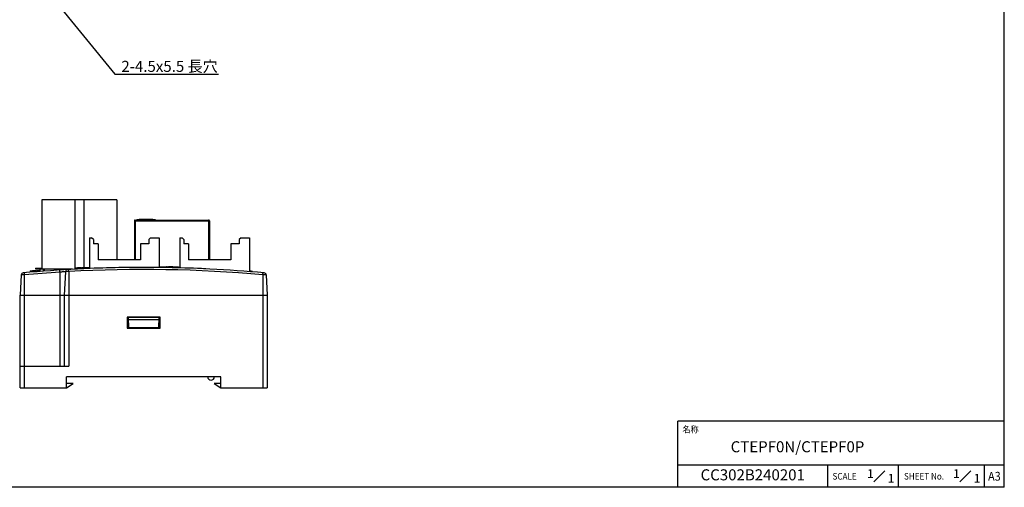
# Model space of a CAD drawing. Extents: x 0 to 390, y 0 to 268.
# Drawn here: x 167 to 390, y 0 to 106 of the extents above; entities that cross this region are included whole.
import ezdxf
from ezdxf import colors
from ezdxf.entities.mleader import LeaderData, LeaderLine
from ezdxf.enums import TextEntityAlignment as Align
from ezdxf.math import Vec2, Vec3

# ---------------------------------------------------------------- set-up
doc = ezdxf.new("R2010")
doc.units = 0
doc.header["$MEASUREMENT"] = 0
for name, color, linetype in [('1_外観図', 7, 'CONTINUOUS'), ('枠', 7, 'CONTINUOUS'), ('枠文字', 2, 'CONTINUOUS')]:
    doc.layers.add(name, color=color, linetype=linetype)
doc.styles.get("Standard").update_dxf_attribs({"font": 'SIMPLEX.SHX', "bigfont": 'BIGFONT.shx'})

msp = doc.modelspace()

# ---------------------------------------------------------------- linework, layer by layer
at = {"layer": '1_外観図', "color": 7, "linetype": 'Continuous'}
for p, q in [((171.915, 65.1), (171.915, 49.5)), ((188.885, 65.1), (171.915, 65.1)), ((179.4, 65.1), (179.4, 49.394125)), ((181.4, 65.1), (181.4, 49.8)), ((188.885, 65.1), (188.885, 51.5)), ((192.89, 60.32), (192.89, 51.5)), ((193.09, 60.32), (192.89, 60.32)), ((193.09, 60.52), (193.09, 60.32)), ((193.09, 60.52), (209.71, 60.52)), ((193.46, 60.62), (193.46, 60.52)), ((193.46, 60.62), (197.56, 60.62)), ((193.957793, 60.62), (193.957793, 60.72)), ((193.957793, 60.72), (194.771368, 60.72)), ((194.043776, 60.62), (194.043776, 60.72)), ((194.771368, 60.62), (194.771368, 60.72)), ((194.805094, 60.62), (194.805094, 60.72)), ((194.805094, 60.72), (194.932134, 60.72)), ((194.932134, 60.62), (194.932134, 60.72)), ((195.042452, 60.62), (195.042452, 60.72)), ((195.042452, 60.72), (195.985711, 60.72)), ((195.171477, 60.62), (195.171477, 60.72)), ((195.739451, 60.62), (195.739451, 60.72)), ((195.901729, 60.62), (195.901729, 60.72)), ((195.985711, 60.62), (195.985711, 60.72)), ((196.116948, 60.62), (196.116948, 60.72)), ((196.116948, 60.72), (197.062207, 60.72)), ((196.245972, 60.62), (196.245972, 60.72)), ((196.813946, 60.62), (196.813946, 60.72)), ((196.976224, 60.62), (196.976224, 60.72)), ((197.062207, 60.62), (197.062207, 60.72)), ((197.56, 60.62), (197.56, 60.52)), ((209.71, 60.52), (209.71, 60.32)), ((209.91, 60.32), (209.71, 60.32)), ((209.91, 60.32), (209.91, 51.5)), ((182.7, 56.5), (182.7, 49.547235)), ((182.7, 56.5), (183.2, 56.5)), ((183.6, 56.1), (183.2, 56.5)), ((183.6, 56.1), (183.6, 55.1)), ((196.55, 56.5), (196.15, 56.1)), ((196.15, 56.1), (196.15, 55.1)), ((196.55, 56.5), (198.5, 56.5)), ((198.5, 56.5), (198.5, 49.777819)), ((203.2, 56.5), (203.2, 49.687455)), ((203.2, 56.5), (203.7, 56.5)), ((204.1, 56.1), (203.7, 56.5)), ((204.1, 56.1), (204.1, 55.1)), ((217.05, 56.5), (216.65, 56.1)), ((216.65, 56.1), (216.65, 55.1)), ((217.05, 56.5), (219, 56.5)), ((219, 56.5), (219, 48.838229)), ((184.65, 55.1), (183.6, 55.1)), ((184.65, 55.1), (184.65, 51.5)), ((194.25, 55.1), (194.25, 51.5)), ((196.15, 55.1), (194.25, 55.1)), ((205.15, 55.1), (204.1, 55.1)), ((205.15, 55.1), (205.15, 51.5)), ((216.65, 55.1), (214.75, 55.1)), ((214.75, 55.1), (214.75, 51.5)), ((194.25, 51.5), (184.65, 51.5)), ((214.75, 51.5), (205.15, 51.5)), ((169.793791, 49), (169.793791, 49.1)), ((169.793791, 49.1), (170.673191, 49.1)), ((169.813914, 49), (169.813914, 49.1)), ((169.942938, 49), (169.942938, 49.1)), ((170.5, 49.6), (170.5, 49.5)), ((170.5, 49.6), (171.915, 49.6)), ((170.5, 49.5), (178.85, 49.5)), ((170.510912, 49), (170.510912, 49.1)), ((170.673191, 49), (170.673191, 49.1)), ((170.869127, 49), (170.869127, 49.1)), ((170.869127, 49.1), (171.45, 49.1)), ((170.893929, 49), (170.893929, 49.1)), ((171.299996, 49.6), (171.299996, 49.61)), ((171.299996, 49.61), (171.915, 49.61)), ((171.45, 49.5), (171.45, 48.87398)), ((175.15, 49.142369), (175.15, 49.5)), ((175.15, 49.35), (175.16, 49.35)), ((175.16, 49.5), (175.16, 49.143027)), ((178.85, 49.36498), (178.85, 49.5)), ((179.5, 49.7), (179.5, 49.6)), ((179.5, 49.7), (182.7, 49.7)), ((179.5, 49.6), (182.7, 49.6)), ((180, 49.7), (180, 49.8)), ((180, 49.8), (180.859277, 49.8)), ((180.727592, 49.7), (180.727592, 49.8)), ((180.806071, 49.7), (180.806071, 49.8)), ((180.859277, 49.7), (180.859277, 49.8)), ((180.998677, 49.7), (180.998677, 49.8)), ((180.998677, 49.8), (181.857954, 49.8)), ((181.127701, 49.7), (181.127701, 49.8)), ((181.4, 49.6), (181.4, 49.491477)), ((181.695675, 49.7), (181.695675, 49.8)), ((181.857954, 49.7), (181.857954, 49.8)), ((181.959843, 49.7), (181.959843, 49.8)), ((181.959843, 49.8), (182.7, 49.8)), ((182.073172, 49.7), (182.073172, 49.8)), ((182.202196, 49.7), (182.202196, 49.8)), ((198.55, 49.879002), (198.55, 49.778995)), ((198.8, 49.9), (198.8, 49.875832)), ((198.8, 49.9), (202.9, 49.9)), ((200.135443, 49.9), (200.135443, 50)), ((200.135443, 50), (200.294243, 50)), ((200.294243, 49.9), (200.294243, 50)), ((200.619127, 49.9), (200.619127, 50)), ((200.619127, 50), (201.564557, 50)), ((200.771378, 49.9), (200.771378, 50)), ((201.401664, 49.9), (201.401664, 50)), ((201.564557, 49.9), (201.564557, 50)), ((202.74386, 49.8), (202.9, 49.8)), ((202.9, 49.9), (202.9, 49.8)), ((203.15, 49.789312), (203.15, 49.689275)), ((167.240183, 48.082962), (167, 43.5)), ((169.3, 49), (169.3, 48.9)), ((169.3, 49), (171.45, 49)), ((169.3, 48.9), (170.836869, 48.9)), ((170.836869, 48.925648), (170.836869, 48.825322)), ((170.85191, 48.926862), (170.85191, 48.826537)), ((170.853342, 48.926978), (170.853342, 48.826653)), ((170.860147, 48.927527), (170.860147, 48.827202)), ((171.006975, 48.93934), (171.006975, 48.839019)), ((171.139478, 48.949938), (171.139478, 48.84962)), ((177.279367, 48.830643), (177, 43.5)), ((219.66412, 48.884756), (219.66412, 48.784416)), ((219.685607, 48.882983), (219.685607, 48.782643)), ((222.759817, 48.082962), (223, 43.5)), ((167, 22.5), (167, 43.5)), ((167, 43.5), (223, 43.5)), ((177, 43.5), (177, 27.4)), ((223, 43.5), (223, 22.5)), ((198.75, 38.5), (191.25, 38.5)), ((191.25, 38.5), (191.25, 36)), ((191.628295, 36.15), (191.587275, 38.5)), ((198.411852, 38.45), (191.588148, 38.45)), ((198.403124, 37.95), (191.596876, 37.95)), ((198.412725, 38.5), (198.371705, 36.15)), ((198.75, 36), (198.75, 38.5)), ((191.25, 36), (198.75, 36)), ((198.371705, 36.15), (191.628295, 36.15)), ((167, 27.4), (178, 27.4)), ((212.5, 25), (177.5, 25)), ((177.5, 22.5), (177.5, 25)), ((212.5, 22.5), (212.5, 25)), ((167, 22.5), (177.5, 22.5)), ((179, 23.51), (177.5, 23.51)), ((177.5, 22.51), (179, 23.51)), ((212.5, 23.5), (211, 23.5)), ((211, 23.5), (212.5, 22.5)), ((212.5, 22.5), (223, 22.5))]:
    msp.add_line(p, q, dxfattribs=at)
at = {"layer": '1_外観図', "color": 9, "linetype": 'Continuous'}
for p, q in [((193.09, 60.32), (193.09, 51.5)), ((193.09, 60.32), (209.71, 60.32)), ((195.321119, 60.62), (195.321119, 60.72)), ((195.392778, 60.62), (195.392778, 60.72)), ((195.451321, 60.62), (195.451321, 60.72)), ((195.516947, 60.62), (195.516947, 60.72)), ((195.610426, 60.62), (195.610426, 60.72)), ((196.395614, 60.62), (196.395614, 60.72)), ((196.467274, 60.62), (196.467274, 60.72)), ((196.525816, 60.62), (196.525816, 60.72)), ((196.591442, 60.62), (196.591442, 60.72)), ((196.684921, 60.62), (196.684921, 60.72)), ((209.71, 60.32), (209.71, 51.5)), ((170.09258, 49), (170.09258, 49.1)), ((170.16424, 49), (170.16424, 49.1)), ((170.222783, 49), (170.222783, 49.1)), ((170.288408, 49), (170.288408, 49.1)), ((170.381888, 49), (170.381888, 49.1)), ((171.245754, 49), (171.245754, 49.1)), ((171.402121, 49), (171.402121, 49.1)), ((171.5, 49.6), (171.5, 49.5)), ((171.549278, 48.881805), (171.549278, 49.5)), ((172.241472, 49.5), (172.241472, 48.935251)), ((172.492194, 48.954357), (172.492194, 49.5)), ((177.807806, 49.5), (177.807806, 49.306974)), ((178.058528, 49.321261), (178.058528, 49.5)), ((178.750722, 49.5), (178.750722, 49.359611)), ((180.780133, 49.7), (180.780133, 49.8)), ((181.277343, 49.7), (181.277343, 49.8)), ((181.349003, 49.7), (181.349003, 49.8)), ((181.407546, 49.7), (181.407546, 49.8)), ((181.473171, 49.7), (181.473171, 49.8)), ((181.566651, 49.7), (181.566651, 49.8)), ((182.351838, 49.7), (182.351838, 49.8)), ((182.423498, 49.7), (182.423498, 49.8)), ((182.482041, 49.7), (182.482041, 49.8)), ((182.547667, 49.7), (182.547667, 49.8)), ((182.641146, 49.7), (182.641146, 49.8)), ((168, 48.106657), (167.240183, 48.082962)), ((168, 22.5), (168, 48.106657)), ((171.188645, 48.953856), (171.188645, 48.853539)), ((171.340893, 48.965935), (171.340893, 48.865623)), ((176, 48.722889), (176, 27.4)), ((178, 48.843308), (177.279367, 48.830643)), ((178, 48.843308), (178, 27.4)), ((219.229366, 48.92029), (219.229366, 48.819962)), ((219.506548, 48.897708), (219.506548, 48.797373)), ((222.759817, 48.082962), (222, 48.106657)), ((222, 48.106657), (222, 22.5)), ((222.319267, 48.096747), (222.179327, 48.101099)), ((222.557004, 48.089324), (222.446572, 48.092776)), ((222.759392, 48.082976), (222.75813, 48.083016))]:
    msp.add_line(p, q, dxfattribs=at)
at = {"layer": '1_外観図', "color": 7, "linetype": 'Continuous'}
msp.add_lwpolyline([(209.996021, 49.424965), (208.583499, 49.492266), (207.154559, 49.553467), (205.72534, 49.607792), (204.29588, 49.655268), (202.866212, 49.695918), (201.436367, 49.729761), (200.006376, 49.756818), (198.576271, 49.777099), (197.146084, 49.790614), (195.715848, 49.797373), (194.285594, 49.797376), (192.855355, 49.790624), (191.425165, 49.777116), (189.995054, 49.756841), (188.565055, 49.729792), (187.1352, 49.695954), (185.70552, 49.655311), (184.276046, 49.607841), (182.846812, 49.553523), (181.417854, 49.492327), (180.003981, 49.424965)], dxfattribs=at)
for centre, radius, start, end in [((193.09, 60.32), 0.2, 90, 180), ((209.71, 60.32), 0.2, 0, 90), ((195, -250.2), 300, 92.86522278, 95.22229203), ((177.778682, 48.804475), 0.5, 93.29633848, 177), ((195, -250.2), 300, 87.13513394, 92.86485937), ((195, -250.2), 300.1, 88.443792, 89.32221006), ((195, -250.2), 300, 84.77770797, 87.13477694), ((167.739498, 48.056794), 0.5, 95.22229203, 177), ((195, -250.2), 300.1, 94.61517937, 94.61827955), ((195, -250.2), 300.1, 94.50084916, 94.61382087), ((195, -250.2), 300.1, 85.28163607, 85.41297108), ((222.260502, 48.056794), 0.5, 3, 84.77770797), ((210.25, 25), 0.75, 180, 0)]:
    msp.add_arc(centre, radius, start, end, dxfattribs=at)
at = {"layer": '1_外観図', "color": 9, "linetype": 'Continuous'}
for centre, radius, start, end in [((195, -250.173834), 299.500002, 84.82774908, 93.25392999), ((195.001034, -250.187259), 299.513466, 93.63726767, 95.17221644)]:
    msp.add_arc(centre, radius, start, end, dxfattribs=at)
for points, knots in [([(176, 48.722889), (175.998012, 48.754074), (175.994109, 48.815008), (175.98926, 48.889941), (175.985539, 48.946938), (175.982935, 48.986561), (175.980485, 49.023575), (175.978211, 49.057647), (175.976134, 49.08847), (175.974272, 49.115768), (175.972642, 49.139293), (175.971429, 49.15644), (175.970583, 49.168117), (175.970053, 49.175294), (175.96959, 49.181395), (175.969195, 49.186403), (175.968909, 49.189893), (175.968708, 49.192124), (175.968594, 49.193393), (175.968483, 49.194347), (175.968427, 49.195105), (175.968321, 49.195422), (175.968329, 49.195717), (175.96828, 49.195714)], [0, 0, 0, 0, 0.1978124437, 0.3865350138, 0.4753521888, 0.5593948872, 0.6379064262, 0.7101803101, 0.7755662355, 0.8334756342, 0.8833870248, 0.9248510817, 0.9422960644, 0.9574950768, 0.9704152036, 0.9810257186, 0.9893044266, 0.9925632956, 0.9952321957, 0.9973100981, 0.9987964741, 0.9996913818, 1, 1, 1, 1]), ([(178, 48.843308), (177.998222, 48.874505), (177.994729, 48.935463), (177.990391, 49.010426), (177.987061, 49.067445), (177.984731, 49.107084), (177.982539, 49.144114), (177.980505, 49.1782), (177.978646, 49.209037), (177.97698, 49.236346), (177.975522, 49.259882), (177.974437, 49.277037), (177.97368, 49.288719), (177.973205, 49.2959), (177.972791, 49.302005), (177.972438, 49.307015), (177.972182, 49.310508), (177.972002, 49.31274), (177.971901, 49.31401), (177.971798, 49.314964), (177.971755, 49.315724), (177.971649, 49.31604), (177.971668, 49.316337), (177.971619, 49.316334)], [0, 0, 0, 0, 0.1978147381, 0.3865388968, 0.4753566359, 0.5593997639, 0.637911612, 0.7101856969, 0.7755717262, 0.83348114, 0.8833924605, 0.9248563588, 0.9423012239, 0.9575000877, 0.9704200272, 0.9810303025, 0.9893086923, 0.9925673553, 0.9952360013, 0.9973135747, 0.9987994885, 0.9996936258, 1, 1, 1, 1]), ([(209.996021, 49.424964), (207.498854, 49.549946), (202.501072, 49.735626), (195.000002, 49.827735), (187.498931, 49.735626), (182.501148, 49.549946), (180.003981, 49.424964)], [0, 0, 0, 0, 0.2499992163, 0.4999999581, 0.7500007253, 1, 1, 1, 1]), ([(168, 48.106657), (167.997175, 48.137779), (167.991628, 48.198592), (167.984737, 48.273372), (167.979448, 48.330251), (167.975748, 48.369791), (167.972267, 48.406727), (167.969035, 48.440726), (167.966083, 48.471483), (167.963437, 48.498719), (167.961121, 48.522191), (167.959398, 48.539297), (167.958196, 48.550944), (167.957442, 48.558103), (167.956785, 48.564187), (167.956225, 48.569181), (167.955816, 48.57266), (167.955533, 48.574883), (167.955367, 48.576146), (167.955219, 48.577098), (167.955117, 48.577847), (167.955008, 48.578173), (167.954975, 48.578457), (167.954925, 48.578453)], [0, 0, 0, 0, 0.1978007631, 0.3865152604, 0.4753295761, 0.5593701012, 0.6378800825, 0.7101529591, 0.7755383718, 0.8334477102, 0.8833594732, 0.9248243523, 0.9422699417, 0.957469718, 0.9703908055, 0.981002548, 0.9892828846, 0.9925428075, 0.9952130066, 0.9972925894, 0.9987813258, 0.9996801606, 1, 1, 1, 1]), ([(177.279367, 48.830643), (177.279242, 48.830609), (177.278716, 48.830626), (177.277565, 48.830477), (177.275625, 48.830354), (177.271508, 48.830005), (177.264434, 48.829453), (177.253661, 48.828583), (177.239853, 48.827479), (177.223047, 48.826128), (177.203285, 48.82454), (177.171172, 48.821953), (177.124068, 48.818147), (177.059533, 48.812906), (176.984797, 48.806804), (176.900595, 48.799883), (176.807753, 48.792198), (176.669374, 48.780654), (176.482192, 48.764839), (176.24571, 48.744496), (176.082932, 48.730227), (176, 48.722889)], [0, 0, 0, 0, 0.0003025981, 0.0012098882, 0.0027212514, 0.0048360144, 0.0108697101, 0.0192959429, 0.0300935767, 0.0432361993, 0.0586908072, 0.0764193892, 0.1185170522, 0.1691133487, 0.2277095039, 0.2937294566, 0.3665262182, 0.4453887686, 0.6181917856, 0.8054606695, 1, 1, 1, 1]), ([(222, 48.106657), (222.002825, 48.137779), (222.008372, 48.198592), (222.015263, 48.273372), (222.020552, 48.330251), (222.024252, 48.369791), (222.027733, 48.406727), (222.030965, 48.440726), (222.033917, 48.471483), (222.036563, 48.498719), (222.038879, 48.522191), (222.040602, 48.539297), (222.041804, 48.550944), (222.042558, 48.558103), (222.043215, 48.564187), (222.043775, 48.569181), (222.044184, 48.57266), (222.044467, 48.574883), (222.044633, 48.576146), (222.044781, 48.577098), (222.044883, 48.577847), (222.044992, 48.578173), (222.045025, 48.578457), (222.045075, 48.578453)], [0, 0, 0, 0, 0.1978007631, 0.3865152604, 0.475329576, 0.5593701011, 0.6378800824, 0.7101529591, 0.7755383717, 0.8334477102, 0.8833594732, 0.9248243522, 0.9422699417, 0.9574697179, 0.9703908054, 0.981002548, 0.9892828845, 0.9925428075, 0.9952130066, 0.9972925894, 0.9987813258, 0.9996801606, 1, 1, 1, 1])]:
    msp.add_open_spline(points, degree=3, knots=knots, dxfattribs=at)
at = {"layer": '枠', "color": 7}
for p, q in [((390, 0), (390, 268.5)), ((316, 0), (316, 15)), ((390, 15), (316, 15)), ((390, 5), (316, 5)), ((350, 0), (350, 5)), ((366, 0), (366, 5)), ((385.5, 0), (385.5, 5)), ((390, 0), (0, 0))]:
    msp.add_line(p, q, dxfattribs=at)
at = {"layer": '枠文字', "color": 2}
for p, q in [((360.42217, 1.25), (362.92217, 3.75)), ((379.905782, 1.25), (382.405782, 3.75))]:
    msp.add_line(p, q, dxfattribs=at)

# ---------------------------------------------------------------- texts
at = {"layer": '枠文字', "color": 2, "width": 0.9}
for s, p in [('名称', (317.069786, 13.104662)), ('SCALE', (351.069786, 2.5)), ('SHEET No.', (367.265243, 2.5))]:
    msp.add_text(s, height=1.5, dxfattribs=at).set_placement(p, align=Align.MIDDLE_LEFT)
at = {"layer": '枠文字', "color": 4}
for s, height, p in [('CTEPF0N/CTEPF0P', 2.5, (328.000009, 7.928568)), ('1', 2, (378.389378, 2.096406)), ('1', 2, (383.070756, 1.044954))]:
    msp.add_text(s, height=height, dxfattribs=at).set_placement(p)
msp.add_text('CC302B240201', height=2.5, dxfattribs=at).set_placement((333, 2.5), align=Align.MIDDLE)
at = {"layer": '枠文字', "color": 2}
for p in [(358.905766, 2.096406), (363.587144, 1.044954)]:
    msp.add_text('1', height=2, dxfattribs=at).set_placement(p)
at = {"layer": '枠文字', "color": 2, "width": 0.9}
msp.add_text('A3', height=2, dxfattribs=at).set_placement((387.75, 2.5), align=Align.MIDDLE_CENTER)

# ---------------------------------------------------------------- leaders
at = {"layer": '1_外観図'}
ml = msp.add_multileader_mtext('Standard', dxfattribs=at)
ml.set_content('2-4.5x5.5 長穴', color=4, style='STANDARD')
ml.set_leader_properties(color=3)
ml.build(insert=Vec2(0, 0))
ml.multileader.update_dxf_attribs({"text_left_attachment_type": 6, "text_right_attachment_type": 6, "dogleg_length": 0.5, "arrow_head_size": 2})
ctx = ml.context
ctx.base_point, ctx.char_height, ctx.arrow_head_size, ctx.landing_gap_size, ctx.plane_origin = Vec3(188.938121, 93.578455), 2.5, 2, 1, Vec3(172.5, 113.078455)
ctx.left_attachment, ctx.right_attachment = 6, 6
notes = []
notes.append((ctx, [(0, (1, 1, 0), (188.438121, 93.578455), (1, 0), 0.5, [(0, [(172.5, 113.078455)], 0, [])])]))
ctx.mtext.insert, ctx.mtext.flow_direction = Vec3(189.938121, 96.578455), 5
for ctx, leaders in notes:
    for number, flags, end, landing, length, lines in leaders:
        leader = LeaderData()
        leader.index, (leader.has_last_leader_line, leader.has_dogleg_vector, leader.attachment_direction) = number, flags
        leader.last_leader_point, leader.dogleg_vector, leader.dogleg_length = Vec3(end), Vec3(landing), length
        for number, points, colour, breaks in lines:
            line = LeaderLine()
            line.index, line.vertices, line.color, line.breaks = number, Vec3.list(points), colors.encode_raw_color(colour), breaks
            leader.lines.append(line)
        ctx.leaders.append(leader)

doc.saveas('drawing.dxf')
